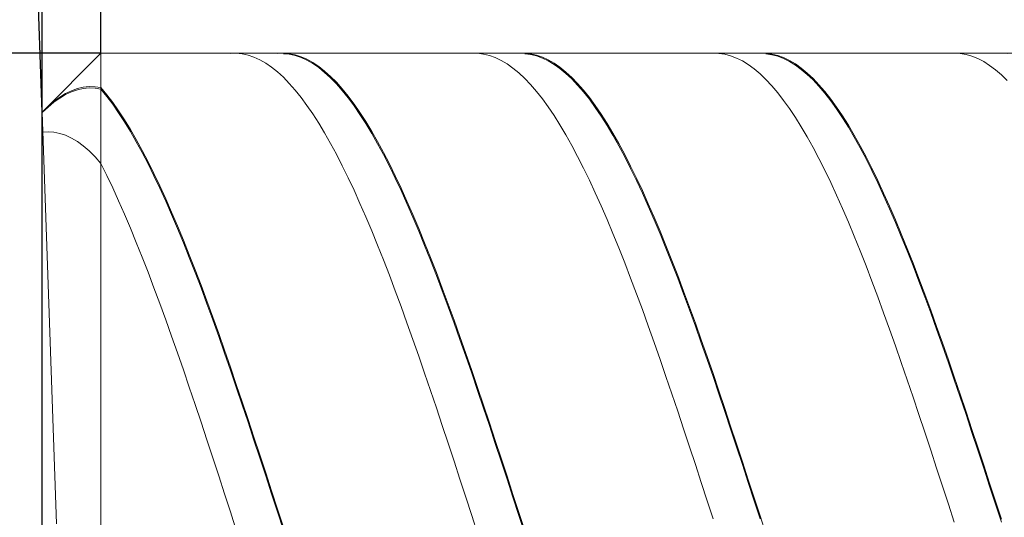
# Model space of a CAD drawing. Units: millimetres. Extents: x -126 to 134, y -103 to 103.
# Drawn here: x -93 to -76, y -2 to 7 of the extents above; entities that cross this region are included whole.
import ezdxf

# ---------------------------------------------------------------- set-up
doc = ezdxf.new("R2010")
doc.units = ezdxf.units.MM
doc.header["$MEASUREMENT"] = 0
doc.layers.get('0').update_dxf_attribs({"lineweight": 0})
doc.layers.add('Bemassung', color=7, linetype='Continuous', lineweight=0)
doc.layers.add('Geo', color=7, linetype='Continuous', lineweight=0)
doc.styles.get("Standard").update_dxf_attribs({"font": 'Arial'})
doc.dimstyles.new('BEM-ISBE', dxfattribs={"dimtxt": 2.5, "dimasz": 2.5, "dimexe": 1.25, "dimexo": 0.625, "dimtad": 1, "dimdec": 3, "dimzin": 0, "dimdsep": 46, "dimtxsty": 'Standard', "dimblk": 'VDDIM_DEFAULT', "dimcen": 0.09, "dimadec": 3, "dimazin": 0, "dimtol": 1, "dimtm": 1e-09, "dimtfac": 0.5, "dimtdec": 3, "dimtmove": 0, "dimatfit": 3, "dimfxl": 1, "dimtolj": 1, "dimtzin": 0, "dimarcsym": 0})

# ---------------------------------------------------------------- blocks, each defined once
blk = doc.blocks.new('VDDIM_DEFAULT')
at = {"linetype": 'Continuous'}
blk.add_hatch(color=0, dxfattribs=at).paths.add_polyline_path([(0, 0), (-1, -0.1665), (-1, 0.1665)], flags=0)
at = {"color": 0, "linetype": 'Continuous'}
blk.add_lwpolyline([(0, 0), (-1, -0.1665), (-1, 0.1665), (0, 0)], dxfattribs=at)
blk = doc.blocks.new('*D4')
at = {"layer": 'Bemassung', "color": 0, "lineweight": -2}
for p, q in [((-92.169, -26.965), (-92.169, 28.035)), ((-91.169, 6.035), (-91.169, 10.035)), ((-104.17, 8.035), (-91.169, 8.035))]:
    blk.add_line(p, q, dxfattribs=at)
at = {"layer": 'Bemassung', "color": 0}
for p in [(-91.169, 6.035), (-92.169, -26.965)]:
    blk.add_point(p, dxfattribs=at)
at = {"layer": 'Bemassung', "color": 0, "lineweight": -2, "xscale": 2.5, "yscale": 2.5, "zscale": 2.5}
blk.add_blockref('VDDIM_DEFAULT', (-92.169, 8.035), dxfattribs=at)
at = {"layer": 'Bemassung', "color": 0, "lineweight": -2, "xscale": 2.5, "yscale": 2.5, "zscale": 2.5, "rotation": 180}
blk.add_blockref('VDDIM_DEFAULT', (-91.169, 8.035), dxfattribs=at)
at = {"layer": 'Bemassung', "color": 0, "insert": (-92.964, 8.702), "char_height": 2.5, "attachment_point": 8}
blk.add_mtext('1 x 45°', dxfattribs=at)
blk = doc.blocks.new('*D8')
at = {"layer": 'Bemassung', "color": 0, "lineweight": -2}
for p, q in [((-92.169, -26.965), (-92.169, 28.035)), ((-60.169, -9.965), (-60.169, -21.965)), ((-58.358, -19.965), (-92.169, -19.965))]:
    blk.add_line(p, q, dxfattribs=at)
at = {"layer": 'Bemassung', "color": 0}
for p in [(-60.169, -9.965), (-92.169, -26.965)]:
    blk.add_point(p, dxfattribs=at)
at = {"layer": 'Bemassung', "color": 0, "lineweight": -2, "xscale": 2.5, "yscale": 2.5, "zscale": 2.5, "rotation": 180}
blk.add_blockref('VDDIM_DEFAULT', (-92.169, -19.965), dxfattribs=at)
at = {"layer": 'Bemassung', "color": 0, "lineweight": -2, "xscale": 2.5, "yscale": 2.5, "zscale": 2.5}
blk.add_blockref('VDDIM_DEFAULT', (-60.169, -19.965), dxfattribs=at)
at = {"layer": 'Bemassung', "color": 0, "insert": (-76.169, -19.298), "char_height": 2.5, "attachment_point": 8}
blk.add_mtext('32', dxfattribs=at)
blk = doc.blocks.new('*D9')
at = {"layer": 'Bemassung', "color": 0, "lineweight": -2}
for p, q in [((-92.169, -26.965), (-92.169, 28.035)), ((-59.169, -9.965), (-59.169, -26.965)), ((-57.432, -24.965), (-92.169, -24.965))]:
    blk.add_line(p, q, dxfattribs=at)
at = {"layer": 'Bemassung', "color": 0}
for p in [(-59.169, -9.965), (-92.169, -26.965)]:
    blk.add_point(p, dxfattribs=at)
at = {"layer": 'Bemassung', "color": 0, "lineweight": -2, "xscale": 2.5, "yscale": 2.5, "zscale": 2.5, "rotation": 180}
blk.add_blockref('VDDIM_DEFAULT', (-92.169, -24.965), dxfattribs=at)
at = {"layer": 'Bemassung', "color": 0, "lineweight": -2, "xscale": 2.5, "yscale": 2.5, "zscale": 2.5}
blk.add_blockref('VDDIM_DEFAULT', (-59.169, -24.965), dxfattribs=at)
at = {"layer": 'Bemassung', "color": 0, "insert": (-75.669, -24.298), "char_height": 2.5, "attachment_point": 8}
blk.add_mtext('33', dxfattribs=at)
blk = doc.blocks.new('*D10')
at = {"layer": 'Bemassung', "color": 0, "lineweight": -2}
for p, q in [((-92.169, -26.965), (-92.169, 28.035)), ((3.831, 5.535), (3.831, 28.035)), ((5.502, 26.035), (-92.169, 26.035))]:
    blk.add_line(p, q, dxfattribs=at)
at = {"layer": 'Bemassung', "color": 0}
for p in [(3.831, 5.535), (-92.169, -26.965)]:
    blk.add_point(p, dxfattribs=at)
at = {"layer": 'Bemassung', "color": 0, "lineweight": -2, "xscale": 2.5, "yscale": 2.5, "zscale": 2.5, "rotation": 180}
blk.add_blockref('VDDIM_DEFAULT', (-92.169, 26.035), dxfattribs=at)
at = {"layer": 'Bemassung', "color": 0, "lineweight": -2, "xscale": 2.5, "yscale": 2.5, "zscale": 2.5}
blk.add_blockref('VDDIM_DEFAULT', (3.831, 26.035), dxfattribs=at)
at = {"layer": 'Bemassung', "color": 0, "insert": (-44.169, 26.702), "char_height": 2.5, "attachment_point": 8}
blk.add_mtext('96', dxfattribs=at)
blk = doc.blocks.new('*D3')
at = {"layer": 'Bemassung', "color": 0, "lineweight": -2}
for q in [(-92.169, 22.092), (-92.765, 22.081)]:
    blk.add_line((-92.169, 5.035), q, dxfattribs=at)
blk.add_arc((-92.169, 5.035), 15.057, 90, 108.9497, dxfattribs=at)
at = {"layer": 'Bemassung', "color": 0}
for p in [(-92.695, 20.082), (-92.432, 20.089), (-92.169, 20.092), (-92.169, 5.035)]:
    blk.add_point(p, dxfattribs=at)
at = {"layer": 'Bemassung', "color": 0, "lineweight": -2, "xscale": 2.5, "yscale": 2.5, "zscale": 2.5}
for p, rotation in [((-92.695, 20.082), 2.19026764012496), ((-92.169, 20.092), 179.809732359873)]:
    blk.add_blockref('VDDIM_DEFAULT', p, dxfattribs=dict(at, rotation=rotation))
at = {"layer": 'Bemassung', "color": 0, "insert": (-97.362, 19.168), "char_height": 2.5, "attachment_point": 8, "rotation": 19.8321}
blk.add_mtext('2°', dxfattribs=at)
blk = doc.blocks.new('*D5')
at = {"layer": 'Bemassung', "color": 0, "lineweight": -2}
for p, q in [((-91.169, 6.035), (-104.169, 6.035)), ((-102.169, -9.965), (-102.169, 6.035)), ((-91.169, -9.965), (-104.169, -9.965))]:
    blk.add_line(p, q, dxfattribs=at)
at = {"layer": 'Bemassung', "color": 0}
for p in [(-91.169, 6.035), (-91.169, -9.965)]:
    blk.add_point(p, dxfattribs=at)
at = {"layer": 'Bemassung', "color": 0, "lineweight": -2, "xscale": 2.5, "yscale": 2.5, "zscale": 2.5}
for p, rotation in [((-102.169, 6.035), 90), ((-102.169, -9.965), 270)]:
    blk.add_blockref('VDDIM_DEFAULT', p, dxfattribs=dict(at, rotation=rotation))
at = {"layer": 'Bemassung', "color": 0, "insert": (-101.503, -1.965), "char_height": 2.5, "attachment_point": 8, "rotation": 90}
blk.add_mtext('16', dxfattribs=at)

msp = doc.modelspace()

# ---------------------------------------------------------------- linework, layer by layer
at = {"layer": 'Geo'}
for p, q in [((-92.1694, 5.0349), (-91.1694, 6.0349)), ((-91.1694, 6.0349), (-60.1694, 6.0349)), ((-91.1694, 6.0349), (-91.1694, -9.9651)), ((-91.1694, 6.0349), (-91.1694, -9.9651)), ((-88.9694, 6.0324), (-88.8694, 6.0342)), ((-88.8694, 6.0342), (-88.7694, 6.0241)), ((-88.7694, 6.0241), (-88.6694, 6.0022)), ((-88.1694, 6.031), (-88.0694, 6.0347)), ((-88.0694, 6.0347), (-87.9694, 6.0265)), ((-88.0694, 6.0257), (-87.9694, 6.0156)), ((-87.9694, 6.0265), (-87.8694, 6.0065)), ((-84.8694, 6.0337), (-84.7694, 6.0332)), ((-84.7694, 6.0332), (-84.6694, 6.0208)), ((-84.0694, 6.0326), (-83.9694, 6.0341)), ((-83.9694, 6.0341), (-83.8694, 6.0236)), ((-83.9694, 6.0247), (-83.8694, 6.0124)), ((-83.8694, 6.0236), (-83.7694, 6.0014)), ((-80.7694, 6.0345), (-80.6694, 6.0317)), ((-80.6694, 6.0317), (-80.5694, 6.0172)), ((-79.9694, 6.0338), (-79.8694, 6.033)), ((-79.8694, 6.033), (-79.7694, 6.0203)), ((-76.6694, 6.0349), (-76.5694, 6.0299)), ((-76.5694, 6.0299), (-76.4694, 6.0131)), ((-75.8694, 6.0346), (-75.7694, 6.0315)), ((-88.6694, 6.0022), (-88.5694, 5.9684)), ((-88.5694, 5.9684), (-88.4694, 5.923)), ((-88.4694, 5.923), (-88.3694, 5.8658)), ((-88.3694, 5.8658), (-88.2694, 5.797)), ((-87.9694, 6.0156), (-87.8694, 5.9937)), ((-87.8694, 6.0065), (-87.7694, 5.9747)), ((-87.8694, 5.9937), (-87.7694, 5.96)), ((-87.7694, 5.9747), (-87.6694, 5.9311)), ((-87.7694, 5.96), (-87.6694, 5.9146)), ((-87.6694, 5.9311), (-87.5694, 5.8758)), ((-87.6694, 5.9146), (-87.5694, 5.8576)), ((-87.5694, 5.8758), (-87.4694, 5.809)), ((-87.5694, 5.8576), (-87.4694, 5.7889)), ((-84.6694, 6.0208), (-84.5694, 5.9967)), ((-84.5694, 5.9967), (-84.4694, 5.9607)), ((-84.4694, 5.9607), (-84.3694, 5.913)), ((-84.3694, 5.913), (-84.2694, 5.8536)), ((-83.8694, 6.0124), (-83.7694, 5.9882)), ((-83.7694, 6.0014), (-83.6694, 5.9673)), ((-83.7694, 5.9882), (-83.6694, 5.9523)), ((-83.6694, 5.9673), (-83.5694, 5.9215)), ((-83.6694, 5.9523), (-83.5694, 5.9047)), ((-83.5694, 5.9215), (-83.4694, 5.8641)), ((-83.5694, 5.9047), (-83.4694, 5.8454)), ((-83.4694, 5.8641), (-83.3694, 5.795)), ((-80.5694, 6.0172), (-80.4694, 5.9908)), ((-80.4694, 5.9908), (-80.3694, 5.9526)), ((-80.3694, 5.9526), (-80.2694, 5.9027)), ((-80.2694, 5.9027), (-80.1694, 5.8411)), ((-79.8694, 6.0232), (-79.7694, 6.0087)), ((-79.7694, 6.0203), (-79.6694, 5.9958)), ((-79.7694, 6.0087), (-79.6694, 5.9823)), ((-79.6694, 5.9958), (-79.5694, 5.9596)), ((-79.6694, 5.9823), (-79.5694, 5.9442)), ((-79.5694, 5.9596), (-79.4694, 5.9115)), ((-79.5694, 5.9442), (-79.4694, 5.8944)), ((-79.4694, 5.9115), (-79.3694, 5.8519)), ((-79.4694, 5.8944), (-79.3694, 5.8329)), ((-76.4694, 6.0131), (-76.3694, 5.9844)), ((-76.3694, 5.9844), (-76.2694, 5.944)), ((-76.2694, 5.944), (-76.1694, 5.8919)), ((-76.1694, 5.8919), (-76.0694, 5.8281)), ((-88.2694, 5.797), (-88.1694, 5.7168)), ((-88.1694, 5.7168), (-88.0694, 5.6251)), ((-87.4694, 5.809), (-87.3694, 5.7305)), ((-87.4694, 5.7889), (-87.3694, 5.7087)), ((-87.3694, 5.7305), (-87.2694, 5.6407)), ((-87.3694, 5.7087), (-87.2694, 5.6172)), ((-84.2694, 5.8536), (-84.1694, 5.7827)), ((-84.1694, 5.7827), (-84.0694, 5.7003)), ((-84.0694, 5.7003), (-83.9694, 5.6065)), ((-83.4694, 5.8454), (-83.3694, 5.7746)), ((-83.3694, 5.795), (-83.2694, 5.7144)), ((-83.3694, 5.7746), (-83.2694, 5.6923)), ((-83.2694, 5.7144), (-83.1694, 5.6225)), ((-83.2694, 5.6923), (-83.1694, 5.5986)), ((-80.1694, 5.8411), (-80.0694, 5.7679)), ((-80.0694, 5.7679), (-79.9694, 5.6834)), ((-79.3694, 5.8519), (-79.2694, 5.7806)), ((-79.3694, 5.8329), (-79.2694, 5.7599)), ((-79.2694, 5.7806), (-79.1694, 5.6978)), ((-79.2694, 5.7599), (-79.1694, 5.6754)), ((-79.1694, 5.6978), (-79.0694, 5.6038)), ((-76.0694, 5.8281), (-75.9694, 5.7528)), ((-75.9694, 5.7528), (-75.8694, 5.666)), ((-88.0694, 5.6251), (-87.9694, 5.5222)), ((-87.9694, 5.5222), (-87.8694, 5.4083)), ((-87.2694, 5.6407), (-87.1694, 5.5397)), ((-87.2694, 5.6172), (-87.1694, 5.5145)), ((-87.1694, 5.5397), (-87.0694, 5.4275)), ((-83.9694, 5.6065), (-83.8694, 5.5015)), ((-83.1694, 5.6225), (-83.0694, 5.5193)), ((-83.1694, 5.5986), (-83.0694, 5.4937)), ((-79.9694, 5.6834), (-79.8694, 5.5874)), ((-79.8694, 5.5874), (-79.7694, 5.4803)), ((-79.1694, 5.6754), (-79.0694, 5.5796)), ((-79.0694, 5.6038), (-78.9694, 5.4984)), ((-79.0694, 5.5796), (-78.9694, 5.4726)), ((-75.8694, 5.666), (-75.7694, 5.568)), ((-91.7694, 5.3474), (-91.6694, 5.3964)), ((-91.7694, 5.3312), (-91.6694, 5.3785)), ((-91.6694, 5.3964), (-91.5694, 5.4331)), ((-91.6694, 5.3785), (-91.5694, 5.4134)), ((-91.5694, 5.4331), (-91.4694, 5.4571)), ((-91.5694, 5.4134), (-91.4694, 5.4356)), ((-91.4694, 5.4571), (-91.3694, 5.468)), ((-91.4694, 5.4356), (-91.3694, 5.4448)), ((-91.3694, 5.468), (-91.2694, 5.4656)), ((-91.3694, 5.4448), (-91.2694, 5.4407)), ((-91.2694, 5.4656), (-91.1694, 5.4496)), ((-91.2694, 5.4407), (-91.1694, 5.4231)), ((-91.1694, 5.4496), (-91.0694, 5.3285)), ((-91.1694, 5.4231), (-91.0694, 5.3004)), ((-87.8694, 5.4083), (-87.7694, 5.2834)), ((-87.1694, 5.5145), (-87.0694, 5.4006)), ((-87.0694, 5.4275), (-86.9694, 5.3043)), ((-87.0694, 5.4006), (-86.9694, 5.2759)), ((-83.8694, 5.5015), (-83.7694, 5.3854)), ((-83.7694, 5.3854), (-83.6694, 5.2585)), ((-83.0694, 5.5193), (-82.9694, 5.405)), ((-83.0694, 5.4937), (-82.9694, 5.3778)), ((-82.9694, 5.405), (-82.8694, 5.2798)), ((-82.9694, 5.3778), (-82.8694, 5.251)), ((-79.7694, 5.4803), (-79.6694, 5.3622)), ((-79.6694, 5.3622), (-79.5694, 5.2332)), ((-78.9694, 5.4984), (-78.8694, 5.3821)), ((-78.9694, 5.4726), (-78.8694, 5.3546)), ((-78.8694, 5.3821), (-78.7694, 5.2548)), ((-78.8694, 5.3546), (-78.7694, 5.2258)), ((-92.0694, 5.1296), (-91.9694, 5.2136)), ((-92.0694, 5.1191), (-91.9694, 5.2011)), ((-91.9694, 5.2136), (-91.8694, 5.2863)), ((-91.9694, 5.2011), (-91.8694, 5.272)), ((-91.8694, 5.2863), (-91.7694, 5.3474)), ((-91.8694, 5.272), (-91.7694, 5.3312)), ((-91.0694, 5.3285), (-90.9694, 5.1966)), ((-91.0694, 5.3004), (-90.9694, 5.1669)), ((-90.9694, 5.1966), (-90.8694, 5.0541)), ((-87.7694, 5.2834), (-87.6694, 5.1477)), ((-86.9694, 5.3043), (-86.8694, 5.1704)), ((-86.9694, 5.2759), (-86.8694, 5.1404)), ((-83.6694, 5.2585), (-83.5694, 5.1208)), ((-82.8694, 5.2798), (-82.7694, 5.1439)), ((-82.8694, 5.251), (-82.7694, 5.1136)), ((-79.5694, 5.2332), (-79.4694, 5.0936)), ((-78.7694, 5.2548), (-78.6694, 5.1169)), ((-78.7694, 5.2258), (-78.6694, 5.0863)), ((-92.1694, 5.0349), (-92.0694, 5.1296)), ((-92.1694, 5.0262), (-92.0694, 5.1191)), ((-91.9249, -1.9651), (-92.1694, 5.0349)), ((-92.1694, 5.0349), (-92.1694, -8.9651)), ((-90.9694, 5.1669), (-90.8694, 5.0229)), ((-90.8694, 5.0541), (-90.7694, 4.9013)), ((-90.8694, 5.0229), (-90.7694, 4.8685)), ((-87.6694, 5.1477), (-87.5694, 5.0016)), ((-86.8694, 5.1704), (-86.7694, 5.026)), ((-86.8694, 5.1404), (-86.7694, 4.9944)), ((-86.7694, 5.026), (-86.6694, 4.8711)), ((-83.5694, 5.1208), (-83.4694, 4.9727)), ((-82.7694, 5.1439), (-82.6694, 4.9974)), ((-82.7694, 5.1136), (-82.6694, 4.9656)), ((-79.4694, 5.0936), (-79.3694, 4.9434)), ((-78.6694, 5.1169), (-78.5694, 4.9685)), ((-78.6694, 5.0863), (-78.5694, 4.9364)), ((-90.7694, 4.9013), (-90.6694, 4.7382)), ((-90.7694, 4.8685), (-90.6694, 4.704)), ((-87.5694, 5.0016), (-87.4694, 4.8451)), ((-86.7694, 4.9944), (-86.6694, 4.8381)), ((-86.6694, 4.8711), (-86.5694, 4.7062)), ((-83.4694, 4.9727), (-83.3694, 4.8143)), ((-82.6694, 4.9974), (-82.5694, 4.8406)), ((-82.6694, 4.9656), (-82.5694, 4.8074)), ((-79.3694, 4.9434), (-79.2694, 4.7831)), ((-78.5694, 4.9685), (-78.4694, 4.8098)), ((-78.5694, 4.9364), (-78.4694, 4.7762)), ((-92.1694, 4.6923), (-92.0694, 4.698)), ((-92.0694, 4.698), (-91.9694, 4.6911)), ((-91.9694, 4.6911), (-91.8694, 4.6715)), ((-90.6694, 4.7382), (-90.5694, 4.5652)), ((-90.6694, 4.704), (-90.5694, 4.5297)), ((-87.4694, 4.8451), (-87.3694, 4.6785)), ((-86.6694, 4.8381), (-86.5694, 4.6718)), ((-86.5694, 4.7062), (-86.4694, 4.5313)), ((-83.3694, 4.8143), (-83.2694, 4.6458)), ((-82.5694, 4.8406), (-82.4694, 4.6738)), ((-82.5694, 4.8074), (-82.4694, 4.6391)), ((-79.2694, 4.7831), (-79.1694, 4.6128)), ((-78.4694, 4.8098), (-78.3694, 4.6411)), ((-78.4694, 4.7762), (-78.3694, 4.6061)), ((-91.8694, 4.6715), (-91.7694, 4.6388)), ((-91.7694, 4.6388), (-91.6694, 4.5929)), ((-91.6694, 4.5929), (-91.5694, 4.5335)), ((-91.5694, 4.5335), (-91.4694, 4.4605)), ((-90.5694, 4.5652), (-90.4694, 4.3826)), ((-90.5694, 4.5297), (-90.4694, 4.3457)), ((-87.3694, 4.6785), (-87.2694, 4.5021)), ((-86.5694, 4.6718), (-86.4694, 4.4955)), ((-86.4694, 4.5313), (-86.3694, 4.3469)), ((-83.2694, 4.6458), (-83.1694, 4.4676)), ((-82.4694, 4.6738), (-82.3694, 4.4971)), ((-82.4694, 4.6391), (-82.3694, 4.4611)), ((-79.1694, 4.6128), (-79.0694, 4.4327)), ((-78.3694, 4.6411), (-78.2694, 4.4625)), ((-78.3694, 4.6061), (-78.2694, 4.4262)), ((-91.4694, 4.4605), (-91.3694, 4.3737)), ((-91.3694, 4.3737), (-91.2694, 4.2731)), ((-90.4694, 4.3826), (-90.3694, 4.1905)), ((-87.2694, 4.5021), (-87.1694, 4.3161)), ((-86.4694, 4.4955), (-86.3694, 4.3098)), ((-83.1694, 4.4676), (-83.0694, 4.2798)), ((-82.3694, 4.4971), (-82.2694, 4.3108)), ((-82.3694, 4.4611), (-82.2694, 4.2735)), ((-79.0694, 4.4327), (-78.9694, 4.2431)), ((-78.2694, 4.4625), (-78.1694, 4.2745)), ((-78.2694, 4.4262), (-78.1694, 4.2369)), ((-91.2694, 4.2731), (-91.1694, 4.1585)), ((-90.4694, 4.3457), (-90.3694, 4.1524)), ((-90.3694, 4.1905), (-90.2694, 3.9893)), ((-87.1694, 4.3161), (-87.0694, 4.1208)), ((-86.3694, 4.3469), (-86.2694, 4.1531)), ((-86.3694, 4.3098), (-86.2694, 4.1147)), ((-83.0694, 4.2798), (-82.9694, 4.0827)), ((-82.2694, 4.3108), (-82.1694, 4.1153)), ((-82.2694, 4.2735), (-82.1694, 4.0767)), ((-78.9694, 4.2431), (-78.8694, 4.0444)), ((-78.1694, 4.2745), (-78.0694, 4.0772)), ((-78.1694, 4.2369), (-78.0694, 4.0384)), ((-91.1694, 4.1585), (-91.0694, 3.9559)), ((-90.3694, 4.1524), (-90.2694, 3.95)), ((-87.0694, 4.1208), (-86.9694, 3.9165)), ((-86.2694, 4.1531), (-86.1694, 3.9502)), ((-86.2694, 4.1147), (-86.1694, 3.9106)), ((-82.9694, 4.0827), (-82.8694, 3.8767)), ((-82.1694, 4.1153), (-82.0694, 3.9107)), ((-82.1694, 4.0767), (-82.0694, 3.8709)), ((-78.8694, 4.0444), (-78.7694, 3.8367)), ((-78.0694, 4.0772), (-77.9694, 3.871)), ((-78.0694, 4.0384), (-77.9694, 3.831)), ((-91.0694, 3.9559), (-90.9694, 3.7445)), ((-90.2694, 3.9893), (-90.1694, 3.7793)), ((-90.2694, 3.95), (-90.1694, 3.7388)), ((-86.9694, 3.9165), (-86.8694, 3.7034)), ((-86.1694, 3.9502), (-86.0694, 3.7385)), ((-86.1694, 3.9106), (-86.0694, 3.6978)), ((-82.8694, 3.8767), (-82.7694, 3.6621)), ((-82.0694, 3.9107), (-81.9694, 3.6975)), ((-82.0694, 3.8709), (-81.9694, 3.6565)), ((-77.9694, 3.871), (-77.8694, 3.6561)), ((-90.9694, 3.7445), (-90.8694, 3.5246)), ((-90.1694, 3.7793), (-90.0694, 3.5608)), ((-90.1694, 3.7388), (-90.0694, 3.5192)), ((-86.8694, 3.7034), (-86.7694, 3.482)), ((-86.0694, 3.7385), (-85.9694, 3.5184)), ((-86.0694, 3.6978), (-85.9694, 3.4766)), ((-81.9694, 3.6975), (-81.8694, 3.4758)), ((-78.7694, 3.8367), (-78.6694, 3.6205)), ((-77.9694, 3.831), (-77.8694, 3.615)), ((-90.8694, 3.5246), (-90.7694, 3.2966)), ((-90.0694, 3.5608), (-89.9694, 3.3341)), ((-90.0694, 3.5192), (-89.9694, 3.2915)), ((-85.9694, 3.5184), (-85.8694, 3.2902)), ((-82.7694, 3.6621), (-82.6694, 3.4391)), ((-81.9694, 3.6565), (-81.8694, 3.4338)), ((-78.6694, 3.6205), (-78.5694, 3.3959)), ((-77.8694, 3.6561), (-77.7694, 3.4329)), ((-77.8694, 3.615), (-77.7694, 3.3907)), ((-86.7694, 3.482), (-86.6694, 3.2525)), ((-85.9694, 3.4766), (-85.8694, 3.2474)), ((-82.6694, 3.4391), (-82.5694, 3.2081)), ((-81.8694, 3.4758), (-81.7694, 3.2461)), ((-81.8694, 3.4338), (-81.7694, 3.2031)), ((-78.5694, 3.3959), (-78.4694, 3.1635)), ((-77.7694, 3.4329), (-77.6694, 3.2017)), ((-77.7694, 3.3907), (-77.6694, 3.1585)), ((-90.7694, 3.2966), (-90.6694, 3.0608)), ((-89.9694, 3.3341), (-89.8694, 3.0995)), ((-89.9694, 3.2915), (-89.8694, 3.0559)), ((-86.6694, 3.2525), (-86.5694, 3.0153)), ((-85.8694, 3.2902), (-85.7694, 3.0542)), ((-85.8694, 3.2474), (-85.7694, 3.0104)), ((-82.5694, 3.2081), (-82.4694, 2.9695)), ((-81.7694, 3.2461), (-81.6694, 3.0087)), ((-81.7694, 3.2031), (-81.6694, 2.9647)), ((-77.6694, 3.2017), (-77.5694, 2.9628)), ((-90.6694, 3.0608), (-90.5694, 2.8176)), ((-89.8694, 3.0995), (-89.7694, 2.8575)), ((-89.8694, 3.0559), (-89.7694, 2.813)), ((-86.5694, 3.0153), (-86.4694, 2.7707)), ((-85.7694, 3.0542), (-85.6694, 2.8108)), ((-78.4694, 3.1635), (-78.3694, 2.9234)), ((-77.6694, 3.1585), (-77.5694, 2.9187)), ((-89.7694, 2.8575), (-89.6694, 2.6083)), ((-85.7694, 3.0104), (-85.6694, 2.7661)), ((-82.4694, 2.9695), (-82.3694, 2.7235)), ((-81.6694, 3.0087), (-81.5694, 2.7639)), ((-81.6694, 2.9647), (-81.5694, 2.719)), ((-78.3694, 2.9234), (-78.2694, 2.6761)), ((-77.5694, 2.9628), (-77.4694, 2.7167)), ((-77.5694, 2.9187), (-77.4694, 2.6717)), ((-90.5694, 2.8176), (-90.4694, 2.5673)), ((-89.7694, 2.813), (-89.6694, 2.5629)), ((-86.4694, 2.7707), (-86.3694, 2.5191)), ((-85.6694, 2.8108), (-85.5694, 2.5603)), ((-85.6694, 2.7661), (-85.5694, 2.5148)), ((-82.3694, 2.7235), (-82.2694, 2.4706)), ((-81.5694, 2.7639), (-81.4694, 2.5121)), ((-81.5694, 2.719), (-81.4694, 2.4664)), ((-77.4694, 2.7167), (-77.3694, 2.4636)), ((-90.4694, 2.5673), (-90.3694, 2.3102)), ((-89.6694, 2.6083), (-89.5694, 2.3523)), ((-89.6694, 2.5629), (-89.5694, 2.3062)), ((-86.3694, 2.5191), (-86.2694, 2.2608)), ((-85.5694, 2.5603), (-85.4694, 2.3031)), ((-85.5694, 2.5148), (-85.4694, 2.2568)), ((-81.4694, 2.5121), (-81.3694, 2.2536)), ((-78.2694, 2.6761), (-78.1694, 2.4219)), ((-77.4694, 2.6717), (-77.3694, 2.4178)), ((-89.5694, 2.3523), (-89.4694, 2.09)), ((-82.2694, 2.4706), (-82.1694, 2.2111)), ((-81.4694, 2.4664), (-81.3694, 2.2072)), ((-78.1694, 2.4219), (-78.0694, 2.1613)), ((-77.3694, 2.4636), (-77.2694, 2.2039)), ((-77.3694, 2.4178), (-77.2694, 2.1574)), ((-90.3694, 2.3102), (-90.2694, 2.0469)), ((-89.5694, 2.3062), (-89.4694, 2.0431)), ((-86.2694, 2.2608), (-86.1694, 1.9963)), ((-85.4694, 2.3031), (-85.3694, 2.0396)), ((-85.4694, 2.2568), (-85.3694, 1.9926)), ((-82.1694, 2.2111), (-82.0694, 1.9455)), ((-81.3694, 2.2536), (-81.2694, 1.9889)), ((-81.3694, 2.2072), (-81.2694, 1.9418)), ((-77.2694, 2.2039), (-77.1694, 1.9381)), ((-90.2694, 2.0469), (-90.1694, 1.7776)), ((-89.4694, 2.09), (-89.3694, 1.8216)), ((-89.4694, 2.0431), (-89.3694, 1.7741)), ((-85.3694, 2.0396), (-85.2694, 1.7701)), ((-78.0694, 2.1613), (-77.9694, 1.8945)), ((-77.2694, 2.1574), (-77.1694, 1.8909)), ((-86.1694, 1.9963), (-86.0694, 1.7259)), ((-85.3694, 1.9926), (-85.2694, 1.7225)), ((-82.0694, 1.9455), (-81.9694, 1.674)), ((-81.2694, 1.9889), (-81.1694, 1.7184)), ((-81.2694, 1.9418), (-81.1694, 1.6707)), ((-77.9694, 1.8945), (-77.8694, 1.622)), ((-77.1694, 1.9381), (-77.0694, 1.6665)), ((-77.1694, 1.8909), (-77.0694, 1.6187)), ((-90.1694, 1.7776), (-90.0694, 1.5027)), ((-89.3694, 1.8216), (-89.2694, 1.5476)), ((-89.3694, 1.7741), (-89.2694, 1.4996)), ((-86.0694, 1.7259), (-85.9694, 1.45)), ((-85.2694, 1.7701), (-85.1694, 1.4951)), ((-85.2694, 1.7225), (-85.1694, 1.447)), ((-81.9694, 1.674), (-81.8694, 1.3972)), ((-81.1694, 1.7184), (-81.0694, 1.4424)), ((-89.2694, 1.5476), (-89.1694, 1.2684)), ((-81.1694, 1.6707), (-81.0694, 1.3942)), ((-77.8694, 1.622), (-77.7694, 1.3441)), ((-77.0694, 1.6665), (-76.9694, 1.3895)), ((-77.0694, 1.6187), (-76.9694, 1.3412)), ((-90.0694, 1.5027), (-89.9694, 1.2227)), ((-89.2694, 1.4996), (-89.1694, 1.2199)), ((-85.9694, 1.45), (-85.8694, 1.1691)), ((-85.1694, 1.4951), (-85.0694, 1.215)), ((-85.1694, 1.447), (-85.0694, 1.1663)), ((-81.8694, 1.3972), (-81.7694, 1.1153)), ((-81.0694, 1.4424), (-80.9694, 1.1614)), ((-81.0694, 1.3942), (-80.9694, 1.1126)), ((-77.7694, 1.3441), (-77.6694, 1.0614)), ((-76.9694, 1.3895), (-76.8694, 1.1076)), ((-76.9694, 1.3412), (-76.8694, 1.0588)), ((-89.9694, 1.2227), (-89.8694, 0.938)), ((-89.1694, 1.2684), (-89.0694, 0.9845)), ((-89.1694, 1.2199), (-89.0694, 0.9355)), ((-85.0694, 1.215), (-84.9694, 0.9302)), ((-85.8694, 1.1691), (-85.7694, 0.8836)), ((-85.0694, 1.1663), (-84.9694, 0.8811)), ((-81.7694, 1.1153), (-81.6694, 0.829)), ((-80.9694, 1.1614), (-80.8694, 0.8757)), ((-80.9694, 1.1126), (-80.8694, 0.8266)), ((-77.6694, 1.0614), (-77.5694, 0.7742)), ((-76.8694, 1.1076), (-76.7694, 0.821)), ((-76.8694, 1.0588), (-76.7694, 0.7719)), ((-89.8694, 0.938), (-89.7694, 0.649)), ((-89.0694, 0.9845), (-88.9694, 0.6961)), ((-89.0694, 0.9355), (-88.9694, 0.6468)), ((-85.7694, 0.8836), (-85.6694, 0.5938)), ((-84.9694, 0.9302), (-84.8694, 0.641)), ((-84.9694, 0.8811), (-84.8694, 0.5916)), ((-80.8694, 0.8757), (-80.7694, 0.5858)), ((-88.9694, 0.6961), (-88.8694, 0.4038)), ((-81.6694, 0.829), (-81.5694, 0.5384)), ((-80.8694, 0.8266), (-80.7694, 0.5363)), ((-77.5694, 0.7742), (-77.4694, 0.4829)), ((-76.7694, 0.821), (-76.6694, 0.5304)), ((-76.7694, 0.7719), (-76.6694, 0.4809)), ((-89.7694, 0.649), (-89.6694, 0.3561)), ((-88.9694, 0.6468), (-88.8694, 0.3542)), ((-85.6694, 0.5938), (-85.5694, 0.3002)), ((-84.8694, 0.641), (-84.7694, 0.348)), ((-84.8694, 0.5916), (-84.7694, 0.2984)), ((-81.5694, 0.5384), (-81.4694, 0.2442)), ((-80.7694, 0.5858), (-80.6694, 0.2921)), ((-80.7694, 0.5363), (-80.6694, 0.2424)), ((-76.6694, 0.5304), (-76.5694, 0.2361)), ((-89.6694, 0.3561), (-89.5694, 0.0598)), ((-88.8694, 0.4038), (-88.7694, 0.1081)), ((-88.8694, 0.3542), (-88.7694, 0.0582)), ((-84.7694, 0.348), (-84.6694, 0.0516)), ((-77.4694, 0.4829), (-77.3694, 0.1881)), ((-76.6694, 0.4809), (-76.5694, 0.1864)), ((-85.5694, 0.3002), (-85.4694, 0.0033)), ((-84.7694, 0.2984), (-84.6694, 0.0018)), ((-81.4694, 0.2442), (-81.3694, -0.0533)), ((-80.6694, 0.2921), (-80.5694, -0.0049)), ((-80.6694, 0.2424), (-80.5694, -0.0548)), ((-77.3694, 0.1881), (-77.2694, -0.11)), ((-76.5694, 0.2361), (-76.4694, -0.0615)), ((-76.5694, 0.1864), (-76.4694, -0.1114)), ((-89.5694, 0.0598), (-89.4694, -0.2395)), ((-88.7694, 0.1081), (-88.6694, -0.1908)), ((-88.7694, 0.0582), (-88.6694, -0.2407)), ((-85.4694, 0.0033), (-85.3694, -0.2965)), ((-84.6694, 0.0516), (-84.5694, -0.2478)), ((-84.6694, 0.0018), (-84.5694, -0.2977)), ((-81.3694, -0.0533), (-81.2694, -0.3537)), ((-80.5694, -0.0049), (-80.4694, -0.3048)), ((-80.5694, -0.0548), (-80.4694, -0.3548)), ((-77.2694, -0.11), (-77.1694, -0.4109)), ((-76.4694, -0.0615), (-76.3694, -0.3619)), ((-76.4694, -0.1114), (-76.3694, -0.4119)), ((-89.4694, -0.2395), (-89.3694, -0.5414)), ((-88.6694, -0.1908), (-88.5694, -0.4923)), ((-88.6694, -0.2407), (-88.5694, -0.5423)), ((-85.3694, -0.2965), (-85.2694, -0.5988)), ((-84.5694, -0.2478), (-84.4694, -0.5497)), ((-84.5694, -0.2977), (-84.4694, -0.5997)), ((-80.4694, -0.3048), (-80.3694, -0.6072)), ((-88.5694, -0.4923), (-88.4694, -0.796)), ((-81.2694, -0.3537), (-81.1694, -0.6564)), ((-80.4694, -0.3548), (-80.3694, -0.6572)), ((-77.1694, -0.4109), (-77.0694, -0.714)), ((-76.3694, -0.3619), (-76.2694, -0.6647)), ((-76.3694, -0.4119), (-76.2694, -0.7147)), ((-89.3694, -0.5414), (-89.2694, -0.8454)), ((-88.5694, -0.5423), (-88.4694, -0.846)), ((-85.2694, -0.5988), (-85.1694, -0.9032)), ((-84.4694, -0.5497), (-84.3694, -0.8537)), ((-84.4694, -0.5997), (-84.3694, -0.9037)), ((-81.1694, -0.6564), (-81.0694, -0.961)), ((-80.3694, -0.6072), (-80.2694, -0.9115)), ((-80.3694, -0.6572), (-80.2694, -0.9615)), ((-76.2694, -0.6647), (-76.1694, -0.9694)), ((-88.4694, -0.796), (-88.3694, -1.1014)), ((-77.0694, -0.714), (-76.9694, -1.019)), ((-76.2694, -0.7147), (-76.1694, -1.0194)), ((-89.2694, -0.8454), (-89.1694, -1.151)), ((-88.4694, -0.846), (-88.3694, -1.1513)), ((-85.1694, -0.9032), (-85.0694, -1.2091)), ((-84.3694, -0.8537), (-84.2694, -1.1594)), ((-84.3694, -0.9037), (-84.2694, -1.2093)), ((-81.0694, -0.961), (-80.9694, -1.2672)), ((-80.2694, -0.9115), (-80.1694, -1.2175)), ((-80.2694, -0.9615), (-80.1694, -1.2673)), ((-76.1694, -0.9694), (-76.0694, -1.2756)), ((-89.1694, -1.151), (-89.0694, -1.4579)), ((-88.3694, -1.1014), (-88.2694, -1.4081)), ((-88.3694, -1.1513), (-88.2694, -1.4578)), ((-84.2694, -1.1594), (-84.1694, -1.4663)), ((-76.9694, -1.019), (-76.8694, -1.3254)), ((-76.1694, -1.0194), (-76.0694, -1.3254)), ((-85.0694, -1.2091), (-84.9694, -1.5161)), ((-84.2694, -1.2093), (-84.1694, -1.516)), ((-80.9694, -1.2672), (-80.8694, -1.5744)), ((-80.1694, -1.2175), (-80.0694, -1.5245)), ((-80.1694, -1.2673), (-80.0694, -1.5742)), ((-76.8694, -1.3254), (-76.7694, -1.6327)), ((-76.0694, -1.2756), (-75.9694, -1.5828)), ((-76.0694, -1.3254), (-75.9694, -1.6324)), ((-89.0694, -1.4579), (-88.9694, -1.7655)), ((-88.2694, -1.4081), (-88.1694, -1.7156)), ((-88.2694, -1.4578), (-88.1694, -1.7651)), ((-84.1694, -1.4663), (-84.0694, -1.7739)), ((-84.9694, -1.5161), (-84.8694, -1.8238)), ((-84.1694, -1.516), (-84.0694, -1.8233)), ((-80.8694, -1.5744), (-80.7694, -1.8822)), ((-80.0694, -1.5245), (-79.9694, -1.8322)), ((-80.0694, -1.5742), (-79.9694, -1.8816)), ((-76.7694, -1.6327), (-76.6694, -1.9405)), ((-75.9694, -1.5828), (-75.8694, -1.8906)), ((-75.9694, -1.6324), (-75.8694, -1.9399)), ((-88.9694, -1.7655), (-88.8694, -2.0734)), ((-88.1694, -1.7156), (-88.0694, -2.0235)), ((-88.1694, -1.7651), (-88.0694, -2.0726)), ((-84.8694, -1.8238), (-84.7694, -2.1317)), ((-84.0694, -1.7739), (-83.9694, -2.0818)), ((-84.0694, -1.8233), (-83.9694, -2.1309)), ((-79.9694, -1.8322), (-79.8694, -2.1401))]:
    msp.add_line(p, q, dxfattribs=at)

# ---------------------------------------------------------------- dimensions: what is measured, and where the dimension line sits
at = {"layer": 'Bemassung'}
for base, p1, p2, text, picture, middle in [((-92.1694, 26.0349), (3.8306, 5.5349), (-92.1694, -26.9651), '96', '*D10', (-44.1694, 26.7016)), ((-91.1694, 8.0349), (-92.1694, -26.9651), (-91.1694, 6.0349), '1 x 45°', '*D4', (-92.9639, 8.7016)), ((-92.1694, -19.9651), (-60.1694, -9.9651), (-92.1694, -26.9651), '32', '*D8', (-76.1694, -19.2984)), ((-92.1694, -24.9651), (-59.1694, -9.9651), (-92.1694, -26.9651), '33', '*D9', (-75.6694, -24.2984))]:
    dim = msp.add_linear_dim(base=base, p1=p1, p2=p2, text=text, dimstyle='BEM-ISBE', override={"dimgap": 0.625, "dimlfac": 1, "dimzin": 8, "dimtol": 0, "dimlim": 0, "dimtzin": 8}, dxfattribs=at)
    dim.commit()
    dim.dimension.update_dxf_attribs({"geometry": picture, "text_midpoint": middle})
dim = msp.add_angular_dim_2l(base=(-92.4321, 20.0893), line1=((-92.1694, 5.0349), (-97.0588, 19.2756)), line2=((-92.1694, 20.0916), (-92.1694, 5.0349)), text='2°', dimstyle='BEM-ISBE', override={"dimgap": 0.625, "dimazin": 2, "dimtol": 0, "dimlim": 0, "dimtzin": 8}, dxfattribs=at)
dim.commit()
dim.dimension.update_dxf_attribs({"geometry": '*D3', "text_midpoint": (-97.362, 19.1678)})
dim = msp.add_linear_dim(base=(-102.1694, 6.0349), p1=(-91.1694, -9.9651), p2=(-91.1694, 6.0349), angle=90, text='16', dimstyle='BEM-ISBE', override={"dimgap": 0.625, "dimlfac": 1, "dimzin": 8, "dimtol": 0, "dimlim": 0, "dimtzin": 8}, dxfattribs=at)
dim.commit()
dim.dimension.update_dxf_attribs({"geometry": '*D5', "text_midpoint": (-101.5027, -1.9651)})

doc.saveas('drawing.dxf')
